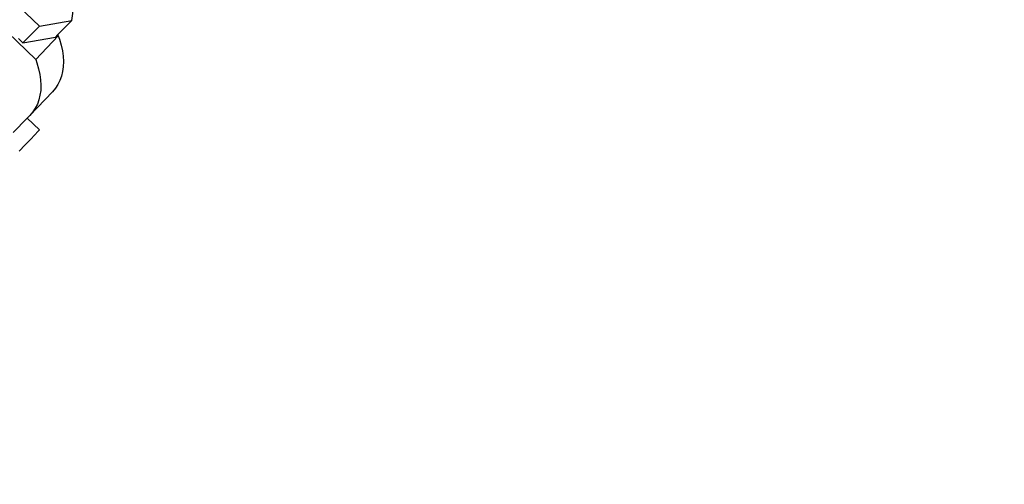
# Model space of a CAD drawing. Units: inches. Extents: x -551 to 549, y -550 to 550.
# Drawn here: x -247 to -230, y -254 to -246 of the extents above; entities that cross this region are included whole.
import ezdxf

# ---------------------------------------------------------------- set-up
doc = ezdxf.new("R2010")
doc.units = ezdxf.units.IN
doc.header["$MEASUREMENT"] = 0

# ---------------------------------------------------------------- blocks, each defined once
blk = doc.blocks.new('0419')
for p, q in [((-246.33, -246.014), (-246.801, -245.556)), ((-245.775, -245.914), (-245.742, -245.669)), ((-246.33, -246.014), (-245.775, -245.914)), ((-245.775, -245.914), (-246.021, -246.163)), ((-246.871, -246.119), (-246.393, -246.581)), ((-246.33, -246.014), (-246.611, -246.3)), ((-246.393, -246.581), (-246.007, -246.177)), ((-246.021, -246.163), (-246.057, -246.2)), ((-246.021, -246.163), (-246.007, -246.177)), ((-246.007, -246.177), (-245.985, -246.237)), ((-246.69, -246.224), (-246.611, -246.3)), ((-246.611, -246.3), (-246.057, -246.2)), ((-245.985, -246.237), (-245.957, -246.336)), ((-245.957, -246.336), (-245.936, -246.433)), ((-245.936, -246.433), (-245.924, -246.527)), ((-246.393, -246.581), (-246.372, -246.641)), ((-246.372, -246.641), (-246.343, -246.74)), ((-245.924, -246.527), (-245.919, -246.619)), ((-245.919, -246.619), (-245.922, -246.707)), ((-246.343, -246.74), (-246.323, -246.837)), ((-246.323, -246.837), (-246.31, -246.931)), ((-245.933, -246.79), (-245.952, -246.87)), ((-245.922, -246.707), (-245.933, -246.79)), ((-246.31, -246.931), (-246.305, -247.023)), ((-246.013, -247.013), (-246.055, -247.075)), ((-245.979, -246.944), (-246.013, -247.013)), ((-245.952, -246.87), (-245.979, -246.944)), ((-246.492, -247.538), (-246.105, -247.133)), ((-246.308, -247.111), (-246.32, -247.195)), ((-246.305, -247.023), (-246.308, -247.111)), ((-246.055, -247.075), (-246.105, -247.133)), ((-246.365, -247.348), (-246.4, -247.417)), ((-246.339, -247.274), (-246.365, -247.348)), ((-246.32, -247.195), (-246.339, -247.274)), ((-246.441, -247.48), (-246.492, -247.538)), ((-246.4, -247.417), (-246.441, -247.48)), ((-246.538, -247.584), (-246.778, -247.828)), ((-246.492, -247.538), (-246.538, -247.584)), ((-246.538, -247.584), (-246.33, -247.784)), ((-246.357, -247.815), (-246.409, -247.871)), ((-246.33, -247.784), (-246.357, -247.815)), ((-246.484, -247.948), (-246.574, -248.043)), ((-246.409, -247.871), (-246.484, -247.948)), ((-246.574, -248.043), (-246.676, -248.149))]:
    blk.add_line(p, q)
blk.add_circle((-0.617, 0.08), 550)

msp = doc.modelspace()

# ---------------------------------------------------------------- block references
msp.add_blockref('0419', (0, 0))

doc.saveas('drawing.dxf')
